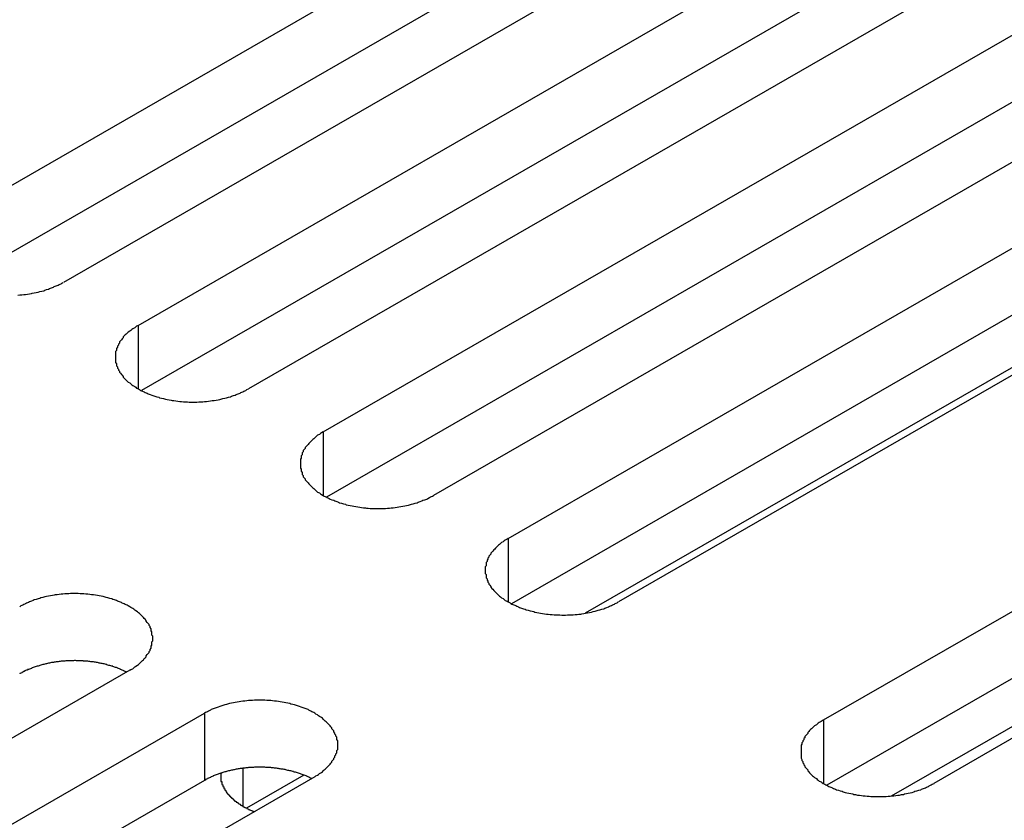
# Model space of a CAD drawing. Extents: x 0 to 1680, y 0 to 1188.
# Drawn here: x 1344 to 1355, y 960 to 968 of the extents above; entities that cross this region are included whole.
import ezdxf

# ---------------------------------------------------------------- set-up
doc = ezdxf.new("R2010")
doc.units = 0
doc.header["$LTSCALE"] = 4
doc.layers.add('VISIBLE__ISO_', color=7, linetype='CONTINUOUS')
doc.layers.add('VISIBLE_NARROW__ISO_', color=7, linetype='CONTINUOUS')

msp = doc.modelspace()

# ---------------------------------------------------------------- linework, layer by layer
at = {"layer": 'VISIBLE__ISO_'}
for p, q in [((1343.553, 966.272), (1352.503, 971.426)), ((1352.503, 970.726), (1343.587, 965.591)), ((1353.655, 970.763), (1344.705, 965.609)), ((1345.486, 965.159), (1354.436, 970.313)), ((1354.436, 969.613), (1345.519, 964.478)), ((1355.587, 969.65), (1346.637, 964.496)), ((1347.418, 964.046), (1356.368, 969.2)), ((1356.368, 968.5), (1347.452, 963.365)), ((1357.52, 968.537), (1348.57, 963.383)), ((1349.351, 962.934), (1358.301, 968.088)), ((1359.453, 967.424), (1350.503, 962.27)), ((1358.301, 967.387), (1349.385, 962.252)), ((1352.645, 961.037), (1361.595, 966.191)), ((1361.595, 965.49), (1352.678, 960.356)), ((1362.746, 965.528), (1353.796, 960.374)), ((1355.534, 965.249), (1350.155, 962.152)), ((1353.354, 960.243), (1359.399, 963.724)), ((1345.398, 961.557), (1336.448, 956.403)), ((1337.229, 955.953), (1346.179, 961.107)), ((1347.331, 960.444), (1338.381, 955.29)), ((1347.218, 960.46), (1346.618, 960.115)), ((1346.179, 960.406), (1337.263, 955.272))]:
    msp.add_line(p, q, dxfattribs=at)
for points in [[(1344.23, 965.475, 0), (1344.25, 965.477, 0), (1344.27, 965.479, 0), (1344.29, 965.481, 0), (1344.31, 965.483, 0), (1344.33, 965.486, 0), (1344.35, 965.489, 0), (1344.37, 965.492, 0), (1344.38, 965.496, 0), (1344.4, 965.499, 0), (1344.42, 965.503, 0), (1344.44, 965.508, 0), (1344.46, 965.512, 0), (1344.48, 965.517, 0), (1344.5, 965.522, 0), (1344.51, 965.527, 0), (1344.53, 965.533, 0), (1344.55, 965.539, 0), (1344.56, 965.545, 0), (1344.58, 965.551, 0), (1344.6, 965.557, 0), (1344.61, 965.564, 0), (1344.63, 965.571, 0), (1344.65, 965.578, 0), (1344.66, 965.586, 0), (1344.68, 965.593, 0), (1344.69, 965.601, 0), (1344.7, 965.609, 0)], [(1345.49, 965.159, 0), (1345.47, 965.151, 0), (1345.46, 965.143, 0), (1345.45, 965.134, 0), (1345.43, 965.125, 0), (1345.42, 965.116, 0), (1345.41, 965.107, 0), (1345.4, 965.098, 0), (1345.38, 965.088, 0), (1345.37, 965.079, 0), (1345.36, 965.069, 0), (1345.35, 965.059, 0), (1345.34, 965.049, 0), (1345.33, 965.039, 0), (1345.33, 965.028, 0), (1345.32, 965.018, 0), (1345.31, 965.007, 0), (1345.3, 964.997, 0), (1345.29, 964.986, 0), (1345.29, 964.975, 0), (1345.28, 964.964, 0), (1345.28, 964.953, 0), (1345.27, 964.942, 0), (1345.27, 964.931, 0), (1345.26, 964.919, 0), (1345.26, 964.908, 0), (1345.26, 964.897, 0), (1345.25, 964.885, 0), (1345.25, 964.874, 0), (1345.25, 964.862, 0), (1345.25, 964.851, 0), (1345.25, 964.839, 0), (1345.25, 964.828, 0), (1345.25, 964.816, 0), (1345.25, 964.805, 0), (1345.25, 964.793, 0), (1345.25, 964.782, 0), (1345.25, 964.77, 0), (1345.26, 964.759, 0), (1345.26, 964.748, 0), (1345.26, 964.736, 0), (1345.27, 964.725, 0), (1345.27, 964.714, 0), (1345.28, 964.703, 0), (1345.28, 964.692, 0), (1345.29, 964.681, 0), (1345.29, 964.67, 0), (1345.3, 964.659, 0), (1345.31, 964.648, 0), (1345.32, 964.638, 0), (1345.33, 964.627, 0), (1345.33, 964.617, 0), (1345.34, 964.607, 0), (1345.35, 964.597, 0), (1345.36, 964.587, 0), (1345.37, 964.577, 0), (1345.38, 964.567, 0), (1345.4, 964.558, 0), (1345.41, 964.549, 0), (1345.42, 964.539, 0), (1345.43, 964.53, 0), (1345.45, 964.522, 0), (1345.46, 964.513, 0), (1345.47, 964.505, 0), (1345.49, 964.496, 0), (1345.5, 964.488, 0), (1345.51, 964.48, 0), (1345.53, 964.473, 0), (1345.55, 964.465, 0), (1345.56, 964.458, 0), (1345.58, 964.451, 0), (1345.59, 964.444, 0), (1345.61, 964.438, 0), (1345.63, 964.432, 0), (1345.64, 964.426, 0), (1345.66, 964.42, 0), (1345.68, 964.414, 0), (1345.7, 964.409, 0), (1345.71, 964.404, 0), (1345.73, 964.399, 0), (1345.75, 964.395, 0), (1345.77, 964.39, 0), (1345.79, 964.386, 0), (1345.81, 964.383, 0), (1345.83, 964.379, 0), (1345.84, 964.376, 0), (1345.86, 964.373, 0), (1345.88, 964.37, 0), (1345.9, 964.368, 0), (1345.92, 964.366, 0), (1345.94, 964.364, 0), (1345.96, 964.362, 0), (1345.98, 964.361, 0), (1346, 964.36, 0), (1346.02, 964.359, 0), (1346.04, 964.359, 0), (1346.06, 964.359, 0), (1346.08, 964.359, 0), (1346.1, 964.359, 0), (1346.12, 964.36, 0), (1346.14, 964.361, 0), (1346.16, 964.362, 0), (1346.18, 964.364, 0), (1346.2, 964.366, 0), (1346.22, 964.368, 0), (1346.24, 964.37, 0), (1346.26, 964.373, 0), (1346.28, 964.376, 0), (1346.3, 964.379, 0), (1346.32, 964.383, 0), (1346.34, 964.386, 0), (1346.35, 964.39, 0), (1346.37, 964.395, 0), (1346.39, 964.399, 0), (1346.41, 964.404, 0), (1346.43, 964.409, 0), (1346.45, 964.414, 0), (1346.46, 964.42, 0), (1346.48, 964.426, 0), (1346.5, 964.432, 0), (1346.51, 964.438, 0), (1346.53, 964.444, 0), (1346.55, 964.451, 0), (1346.56, 964.458, 0), (1346.58, 964.465, 0), (1346.59, 964.473, 0), (1346.61, 964.48, 0), (1346.62, 964.488, 0), (1346.64, 964.496, 0)], [(1347.42, 964.046, 0), (1347.4, 964.038, 0), (1347.39, 964.03, 0), (1347.38, 964.021, 0), (1347.36, 964.012, 0), (1347.35, 964.003, 0), (1347.34, 963.994, 0), (1347.33, 963.985, 0), (1347.32, 963.975, 0), (1347.31, 963.966, 0), (1347.3, 963.956, 0), (1347.29, 963.946, 0), (1347.28, 963.936, 0), (1347.27, 963.926, 0), (1347.26, 963.915, 0), (1347.25, 963.905, 0), (1347.24, 963.894, 0), (1347.23, 963.884, 0), (1347.23, 963.873, 0), (1347.22, 963.862, 0), (1347.21, 963.851, 0), (1347.21, 963.84, 0), (1347.2, 963.829, 0), (1347.2, 963.818, 0), (1347.2, 963.806, 0), (1347.19, 963.795, 0), (1347.19, 963.784, 0), (1347.19, 963.772, 0), (1347.18, 963.761, 0), (1347.18, 963.749, 0), (1347.18, 963.738, 0), (1347.18, 963.726, 0), (1347.18, 963.715, 0), (1347.18, 963.703, 0), (1347.18, 963.692, 0), (1347.18, 963.68, 0), (1347.18, 963.669, 0), (1347.19, 963.658, 0), (1347.19, 963.646, 0), (1347.19, 963.635, 0), (1347.2, 963.623, 0), (1347.2, 963.612, 0), (1347.2, 963.601, 0), (1347.21, 963.59, 0), (1347.21, 963.579, 0), (1347.22, 963.568, 0), (1347.23, 963.557, 0), (1347.23, 963.546, 0), (1347.24, 963.535, 0), (1347.25, 963.525, 0), (1347.26, 963.514, 0), (1347.27, 963.504, 0), (1347.28, 963.494, 0), (1347.29, 963.484, 0), (1347.3, 963.474, 0), (1347.31, 963.464, 0), (1347.32, 963.454, 0), (1347.33, 963.445, 0), (1347.34, 963.436, 0), (1347.35, 963.426, 0), (1347.36, 963.417, 0), (1347.38, 963.409, 0), (1347.39, 963.4, 0), (1347.4, 963.392, 0), (1347.42, 963.383, 0), (1347.43, 963.375, 0), (1347.45, 963.367, 0), (1347.46, 963.36, 0), (1347.48, 963.352, 0), (1347.49, 963.345, 0), (1347.51, 963.338, 0), (1347.53, 963.332, 0), (1347.54, 963.325, 0), (1347.56, 963.319, 0), (1347.58, 963.313, 0), (1347.59, 963.307, 0), (1347.61, 963.301, 0), (1347.63, 963.296, 0), (1347.65, 963.291, 0), (1347.66, 963.286, 0), (1347.68, 963.282, 0), (1347.7, 963.277, 0), (1347.72, 963.273, 0), (1347.74, 963.27, 0), (1347.76, 963.266, 0), (1347.78, 963.263, 0), (1347.8, 963.26, 0), (1347.82, 963.257, 0), (1347.84, 963.255, 0), (1347.86, 963.253, 0), (1347.87, 963.251, 0), (1347.89, 963.25, 0), (1347.91, 963.248, 0), (1347.93, 963.247, 0), (1347.95, 963.247, 0), (1347.97, 963.246, 0), (1347.99, 963.246, 0), (1348.01, 963.246, 0), (1348.03, 963.247, 0), (1348.05, 963.247, 0), (1348.07, 963.248, 0), (1348.09, 963.25, 0), (1348.11, 963.251, 0), (1348.13, 963.253, 0), (1348.15, 963.255, 0), (1348.17, 963.257, 0), (1348.19, 963.26, 0), (1348.21, 963.263, 0), (1348.23, 963.266, 0), (1348.25, 963.27, 0), (1348.27, 963.273, 0), (1348.29, 963.277, 0), (1348.31, 963.282, 0), (1348.32, 963.286, 0), (1348.34, 963.291, 0), (1348.36, 963.296, 0), (1348.38, 963.301, 0), (1348.4, 963.307, 0), (1348.41, 963.313, 0), (1348.43, 963.319, 0), (1348.45, 963.325, 0), (1348.46, 963.332, 0), (1348.48, 963.338, 0), (1348.5, 963.345, 0), (1348.51, 963.352, 0), (1348.53, 963.36, 0), (1348.54, 963.367, 0), (1348.56, 963.375, 0), (1348.57, 963.383, 0)], [(1349.35, 962.934, 0), (1349.34, 962.925, 0), (1349.32, 962.917, 0), (1349.31, 962.908, 0), (1349.3, 962.899, 0), (1349.28, 962.89, 0), (1349.27, 962.881, 0), (1349.26, 962.872, 0), (1349.25, 962.863, 0), (1349.24, 962.853, 0), (1349.23, 962.843, 0), (1349.22, 962.833, 0), (1349.21, 962.823, 0), (1349.2, 962.813, 0), (1349.19, 962.802, 0), (1349.18, 962.792, 0), (1349.17, 962.781, 0), (1349.17, 962.771, 0), (1349.16, 962.76, 0), (1349.15, 962.749, 0), (1349.15, 962.738, 0), (1349.14, 962.727, 0), (1349.14, 962.716, 0), (1349.13, 962.705, 0), (1349.13, 962.693, 0), (1349.12, 962.682, 0), (1349.12, 962.671, 0), (1349.12, 962.659, 0), (1349.12, 962.648, 0), (1349.11, 962.636, 0), (1349.11, 962.625, 0), (1349.11, 962.614, 0), (1349.11, 962.602, 0), (1349.11, 962.59, 0), (1349.11, 962.579, 0), (1349.11, 962.567, 0), (1349.12, 962.556, 0), (1349.12, 962.545, 0), (1349.12, 962.533, 0), (1349.12, 962.522, 0), (1349.13, 962.511, 0), (1349.13, 962.499, 0), (1349.14, 962.488, 0), (1349.14, 962.477, 0), (1349.15, 962.466, 0), (1349.15, 962.455, 0), (1349.16, 962.444, 0), (1349.17, 962.433, 0), (1349.17, 962.423, 0), (1349.18, 962.412, 0), (1349.19, 962.402, 0), (1349.2, 962.391, 0), (1349.21, 962.381, 0), (1349.22, 962.371, 0), (1349.23, 962.361, 0), (1349.24, 962.351, 0), (1349.25, 962.341, 0), (1349.26, 962.332, 0), (1349.27, 962.323, 0), (1349.28, 962.314, 0), (1349.3, 962.305, 0), (1349.31, 962.296, 0), (1349.32, 962.287, 0), (1349.34, 962.279, 0), (1349.35, 962.27, 0), (1349.37, 962.262, 0), (1349.38, 962.255, 0), (1349.39, 962.247, 0), (1349.41, 962.24, 0), (1349.43, 962.232, 0), (1349.44, 962.225, 0), (1349.46, 962.219, 0), (1349.47, 962.212, 0), (1349.49, 962.206, 0), (1349.51, 962.2, 0), (1349.53, 962.194, 0), (1349.54, 962.188, 0), (1349.56, 962.183, 0), (1349.58, 962.178, 0), (1349.6, 962.173, 0), (1349.62, 962.169, 0), (1349.63, 962.165, 0), (1349.65, 962.16, 0), (1349.67, 962.157, 0), (1349.69, 962.153, 0), (1349.71, 962.15, 0), (1349.73, 962.147, 0), (1349.75, 962.144, 0), (1349.77, 962.142, 0), (1349.79, 962.14, 0), (1349.81, 962.138, 0), (1349.83, 962.137, 0), (1349.85, 962.135, 0), (1349.87, 962.134, 0), (1349.89, 962.134, 0), (1349.91, 962.133, 0), (1349.93, 962.133, 0), (1349.95, 962.133, 0), (1349.97, 962.134, 0), (1349.99, 962.134, 0), (1350.01, 962.135, 0), (1350.03, 962.137, 0), (1350.05, 962.138, 0), (1350.07, 962.14, 0), (1350.09, 962.142, 0), (1350.11, 962.144, 0), (1350.12, 962.147, 0), (1350.14, 962.15, 0), (1350.16, 962.153, 0), (1350.18, 962.157, 0), (1350.2, 962.16, 0), (1350.22, 962.165, 0), (1350.24, 962.169, 0), (1350.26, 962.173, 0), (1350.27, 962.178, 0), (1350.29, 962.183, 0), (1350.31, 962.188, 0), (1350.33, 962.194, 0), (1350.35, 962.2, 0), (1350.36, 962.206, 0), (1350.38, 962.212, 0), (1350.4, 962.219, 0), (1350.41, 962.225, 0), (1350.43, 962.232, 0), (1350.44, 962.24, 0), (1350.46, 962.247, 0), (1350.47, 962.255, 0), (1350.49, 962.262, 0), (1350.5, 962.27, 0)], [(1345.4, 961.557, 0), (1345.41, 961.565, 0), (1345.43, 961.573, 0), (1345.44, 961.582, 0), (1345.45, 961.591, 0), (1345.46, 961.6, 0), (1345.48, 961.609, 0), (1345.49, 961.618, 0), (1345.5, 961.628, 0), (1345.51, 961.637, 0), (1345.52, 961.647, 0), (1345.53, 961.657, 0), (1345.54, 961.667, 0), (1345.55, 961.678, 0), (1345.56, 961.688, 0), (1345.57, 961.698, 0), (1345.57, 961.709, 0), (1345.58, 961.72, 0), (1345.59, 961.73, 0), (1345.6, 961.741, 0), (1345.6, 961.752, 0), (1345.61, 961.763, 0), (1345.61, 961.774, 0), (1345.62, 961.786, 0), (1345.62, 961.797, 0), (1345.62, 961.808, 0), (1345.63, 961.82, 0), (1345.63, 961.831, 0), (1345.63, 961.842, 0), (1345.63, 961.854, 0), (1345.64, 961.865, 0), (1345.64, 961.877, 0), (1345.64, 961.888, 0), (1345.64, 961.9, 0), (1345.64, 961.911, 0), (1345.63, 961.923, 0), (1345.63, 961.934, 0), (1345.63, 961.946, 0), (1345.63, 961.957, 0), (1345.62, 961.969, 0), (1345.62, 961.98, 0), (1345.62, 961.991, 0), (1345.61, 962.002, 0), (1345.61, 962.013, 0), (1345.6, 962.024, 0), (1345.6, 962.035, 0), (1345.59, 962.046, 0), (1345.58, 962.057, 0), (1345.57, 962.068, 0), (1345.57, 962.078, 0), (1345.56, 962.089, 0), (1345.55, 962.099, 0), (1345.54, 962.109, 0), (1345.53, 962.119, 0), (1345.52, 962.129, 0), (1345.51, 962.139, 0), (1345.5, 962.149, 0), (1345.49, 962.158, 0), (1345.48, 962.168, 0), (1345.46, 962.177, 0), (1345.45, 962.186, 0), (1345.44, 962.195, 0), (1345.43, 962.203, 0), (1345.41, 962.212, 0), (1345.4, 962.22, 0), (1345.38, 962.228, 0), (1345.37, 962.236, 0), (1345.35, 962.243, 0), (1345.34, 962.251, 0), (1345.32, 962.258, 0), (1345.31, 962.265, 0), (1345.29, 962.272, 0), (1345.27, 962.278, 0), (1345.26, 962.285, 0), (1345.24, 962.291, 0), (1345.22, 962.296, 0), (1345.21, 962.302, 0), (1345.19, 962.307, 0), (1345.17, 962.312, 0), (1345.15, 962.317, 0), (1345.13, 962.322, 0), (1345.12, 962.326, 0), (1345.1, 962.33, 0), (1345.08, 962.334, 0), (1345.06, 962.337, 0), (1345.04, 962.34, 0), (1345.02, 962.343, 0), (1345, 962.346, 0), (1344.98, 962.348, 0), (1344.96, 962.35, 0), (1344.94, 962.352, 0), (1344.92, 962.354, 0), (1344.9, 962.355, 0), (1344.88, 962.356, 0), (1344.86, 962.357, 0), (1344.84, 962.357, 0), (1344.82, 962.357, 0), (1344.8, 962.357, 0), (1344.78, 962.357, 0), (1344.76, 962.356, 0), (1344.74, 962.355, 0), (1344.72, 962.354, 0), (1344.7, 962.352, 0), (1344.68, 962.35, 0), (1344.66, 962.348, 0), (1344.64, 962.346, 0), (1344.62, 962.343, 0), (1344.61, 962.34, 0), (1344.59, 962.337, 0), (1344.57, 962.334, 0), (1344.55, 962.33, 0), (1344.53, 962.326, 0), (1344.51, 962.322, 0), (1344.49, 962.317, 0), (1344.47, 962.312, 0), (1344.46, 962.307, 0), (1344.44, 962.302, 0), (1344.42, 962.296, 0), (1344.4, 962.291, 0), (1344.39, 962.285, 0), (1344.37, 962.278, 0), (1344.35, 962.272, 0), (1344.34, 962.265, 0), (1344.32, 962.258, 0), (1344.31, 962.251, 0), (1344.29, 962.243, 0), (1344.28, 962.236, 0), (1344.26, 962.228, 0), (1344.25, 962.22, 0)], [(1345.36, 961.537, 0), (1345.36, 961.541, 0), (1345.35, 961.545, 0), (1345.34, 961.548, 0), (1345.34, 961.552, 0), (1345.33, 961.555, 0), (1345.32, 961.559, 0), (1345.31, 961.562, 0), (1345.3, 961.565, 0), (1345.3, 961.569, 0), (1345.29, 961.572, 0), (1345.28, 961.575, 0), (1345.27, 961.578, 0), (1345.27, 961.581, 0), (1345.26, 961.584, 0), (1345.25, 961.587, 0), (1345.24, 961.59, 0), (1345.23, 961.593, 0), (1345.22, 961.596, 0), (1345.22, 961.598, 0), (1345.21, 961.601, 0), (1345.2, 961.603, 0), (1345.19, 961.606, 0), (1345.18, 961.608, 0), (1345.17, 961.611, 0), (1345.16, 961.613, 0), (1345.16, 961.616, 0), (1345.15, 961.618, 0), (1345.14, 961.62, 0), (1345.13, 961.622, 0), (1345.12, 961.624, 0), (1345.11, 961.626, 0), (1345.1, 961.628, 0), (1345.09, 961.63, 0), (1345.08, 961.632, 0), (1345.07, 961.633, 0), (1345.07, 961.635, 0), (1345.06, 961.637, 0), (1345.05, 961.638, 0), (1345.04, 961.64, 0), (1345.03, 961.641, 0), (1345.02, 961.643, 0), (1345.01, 961.644, 0), (1345, 961.645, 0), (1344.99, 961.646, 0), (1344.98, 961.648, 0), (1344.97, 961.649, 0), (1344.96, 961.65, 0), (1344.95, 961.65, 0), (1344.94, 961.651, 0), (1344.93, 961.652, 0), (1344.92, 961.653, 0), (1344.91, 961.653, 0), (1344.91, 961.654, 0), (1344.9, 961.655, 0), (1344.89, 961.655, 0), (1344.88, 961.655, 0), (1344.87, 961.656, 0), (1344.86, 961.656, 0), (1344.85, 961.656, 0), (1344.84, 961.656, 0), (1344.83, 961.657, 0), (1344.82, 961.657, 0), (1344.81, 961.656, 0), (1344.8, 961.656, 0), (1344.79, 961.656, 0), (1344.78, 961.656, 0), (1344.77, 961.656, 0), (1344.76, 961.655, 0), (1344.75, 961.655, 0), (1344.74, 961.654, 0), (1344.73, 961.654, 0), (1344.72, 961.653, 0), (1344.71, 961.652, 0), (1344.7, 961.651, 0), (1344.69, 961.651, 0), (1344.68, 961.65, 0), (1344.67, 961.649, 0), (1344.67, 961.648, 0), (1344.66, 961.647, 0), (1344.65, 961.645, 0), (1344.64, 961.644, 0), (1344.63, 961.643, 0), (1344.62, 961.642, 0), (1344.61, 961.64, 0), (1344.6, 961.639, 0), (1344.59, 961.637, 0), (1344.58, 961.636, 0), (1344.57, 961.634, 0), (1344.56, 961.632, 0), (1344.55, 961.63, 0), (1344.54, 961.628, 0), (1344.54, 961.627, 0), (1344.53, 961.625, 0), (1344.52, 961.623, 0), (1344.51, 961.62, 0), (1344.5, 961.618, 0), (1344.49, 961.616, 0), (1344.48, 961.614, 0), (1344.47, 961.611, 0), (1344.47, 961.609, 0), (1344.46, 961.607, 0), (1344.45, 961.604, 0), (1344.44, 961.601, 0), (1344.43, 961.599, 0), (1344.42, 961.596, 0), (1344.41, 961.593, 0), (1344.41, 961.591, 0), (1344.4, 961.588, 0), (1344.39, 961.585, 0), (1344.38, 961.582, 0), (1344.37, 961.579, 0), (1344.37, 961.576, 0), (1344.36, 961.572, 0), (1344.35, 961.569, 0), (1344.34, 961.566, 0), (1344.33, 961.563, 0), (1344.33, 961.559, 0), (1344.32, 961.556, 0), (1344.31, 961.553, 0), (1344.3, 961.549, 0), (1344.3, 961.545, 0), (1344.29, 961.542, 0), (1344.28, 961.538, 0), (1344.27, 961.534, 0), (1344.27, 961.531, 0), (1344.26, 961.527, 0), (1344.25, 961.523, 0), (1344.25, 961.519, 0)], [(1347.33, 960.444, 0), (1347.34, 960.452, 0), (1347.36, 960.461, 0), (1347.37, 960.469, 0), (1347.38, 960.478, 0), (1347.4, 960.487, 0), (1347.41, 960.496, 0), (1347.42, 960.505, 0), (1347.43, 960.515, 0), (1347.44, 960.525, 0), (1347.45, 960.534, 0), (1347.46, 960.544, 0), (1347.47, 960.554, 0), (1347.48, 960.565, 0), (1347.49, 960.575, 0), (1347.5, 960.585, 0), (1347.51, 960.596, 0), (1347.51, 960.607, 0), (1347.52, 960.617, 0), (1347.53, 960.628, 0), (1347.53, 960.639, 0), (1347.54, 960.65, 0), (1347.54, 960.661, 0), (1347.55, 960.673, 0), (1347.55, 960.684, 0), (1347.56, 960.695, 0), (1347.56, 960.707, 0), (1347.56, 960.718, 0), (1347.57, 960.729, 0), (1347.57, 960.741, 0), (1347.57, 960.752, 0), (1347.57, 960.764, 0), (1347.57, 960.775, 0), (1347.57, 960.787, 0), (1347.57, 960.798, 0), (1347.57, 960.81, 0), (1347.57, 960.821, 0), (1347.56, 960.833, 0), (1347.56, 960.844, 0), (1347.56, 960.856, 0), (1347.55, 960.867, 0), (1347.55, 960.878, 0), (1347.54, 960.889, 0), (1347.54, 960.9, 0), (1347.53, 960.912, 0), (1347.53, 960.923, 0), (1347.52, 960.933, 0), (1347.51, 960.944, 0), (1347.51, 960.955, 0), (1347.5, 960.965, 0), (1347.49, 960.976, 0), (1347.48, 960.986, 0), (1347.47, 960.996, 0), (1347.46, 961.007, 0), (1347.45, 961.017, 0), (1347.44, 961.026, 0), (1347.43, 961.036, 0), (1347.42, 961.045, 0), (1347.41, 961.055, 0), (1347.4, 961.064, 0), (1347.38, 961.073, 0), (1347.37, 961.082, 0), (1347.36, 961.09, 0), (1347.34, 961.099, 0), (1347.33, 961.107, 0), (1347.32, 961.115, 0), (1347.3, 961.123, 0), (1347.29, 961.13, 0), (1347.27, 961.138, 0), (1347.26, 961.145, 0), (1347.24, 961.152, 0), (1347.22, 961.159, 0), (1347.21, 961.165, 0), (1347.19, 961.172, 0), (1347.17, 961.178, 0), (1347.16, 961.183, 0), (1347.14, 961.189, 0), (1347.12, 961.194, 0), (1347.1, 961.199, 0), (1347.08, 961.204, 0), (1347.07, 961.209, 0), (1347.05, 961.213, 0), (1347.03, 961.217, 0), (1347.01, 961.221, 0), (1346.99, 961.224, 0), (1346.97, 961.227, 0), (1346.95, 961.23, 0), (1346.93, 961.233, 0), (1346.91, 961.235, 0), (1346.89, 961.237, 0), (1346.87, 961.239, 0), (1346.85, 961.241, 0), (1346.83, 961.242, 0), (1346.81, 961.243, 0), (1346.79, 961.244, 0), (1346.77, 961.244, 0), (1346.75, 961.244, 0), (1346.73, 961.244, 0), (1346.72, 961.244, 0), (1346.7, 961.243, 0), (1346.68, 961.242, 0), (1346.66, 961.241, 0), (1346.64, 961.239, 0), (1346.62, 961.237, 0), (1346.6, 961.235, 0), (1346.58, 961.233, 0), (1346.56, 961.23, 0), (1346.54, 961.227, 0), (1346.52, 961.224, 0), (1346.5, 961.221, 0), (1346.48, 961.217, 0), (1346.46, 961.213, 0), (1346.44, 961.209, 0), (1346.42, 961.204, 0), (1346.41, 961.199, 0), (1346.39, 961.194, 0), (1346.37, 961.189, 0), (1346.35, 961.183, 0), (1346.34, 961.178, 0), (1346.32, 961.172, 0), (1346.3, 961.165, 0), (1346.29, 961.159, 0), (1346.27, 961.152, 0), (1346.25, 961.145, 0), (1346.24, 961.138, 0), (1346.22, 961.13, 0), (1346.21, 961.123, 0), (1346.19, 961.115, 0), (1346.18, 961.107, 0)], [(1352.64, 961.037, 0), (1352.63, 961.029, 0), (1352.62, 961.02, 0), (1352.6, 961.012, 0), (1352.59, 961.003, 0), (1352.58, 960.994, 0), (1352.57, 960.985, 0), (1352.55, 960.975, 0), (1352.54, 960.966, 0), (1352.53, 960.956, 0), (1352.52, 960.946, 0), (1352.51, 960.937, 0), (1352.5, 960.926, 0), (1352.49, 960.916, 0), (1352.48, 960.906, 0), (1352.48, 960.895, 0), (1352.47, 960.885, 0), (1352.46, 960.874, 0), (1352.45, 960.863, 0), (1352.45, 960.852, 0), (1352.44, 960.842, 0), (1352.44, 960.83, 0), (1352.43, 960.819, 0), (1352.43, 960.808, 0), (1352.42, 960.797, 0), (1352.42, 960.786, 0), (1352.41, 960.774, 0), (1352.41, 960.763, 0), (1352.41, 960.751, 0), (1352.41, 960.74, 0), (1352.41, 960.728, 0), (1352.41, 960.717, 0), (1352.41, 960.705, 0), (1352.41, 960.694, 0), (1352.41, 960.682, 0), (1352.41, 960.671, 0), (1352.41, 960.659, 0), (1352.41, 960.648, 0), (1352.41, 960.637, 0), (1352.42, 960.625, 0), (1352.42, 960.614, 0), (1352.43, 960.603, 0), (1352.43, 960.591, 0), (1352.44, 960.58, 0), (1352.44, 960.569, 0), (1352.45, 960.558, 0), (1352.45, 960.547, 0), (1352.46, 960.537, 0), (1352.47, 960.526, 0), (1352.48, 960.515, 0), (1352.48, 960.505, 0), (1352.49, 960.495, 0), (1352.5, 960.484, 0), (1352.51, 960.474, 0), (1352.52, 960.464, 0), (1352.53, 960.455, 0), (1352.54, 960.445, 0), (1352.55, 960.435, 0), (1352.57, 960.426, 0), (1352.58, 960.417, 0), (1352.59, 960.408, 0), (1352.6, 960.399, 0), (1352.62, 960.39, 0), (1352.63, 960.382, 0), (1352.64, 960.374, 0), (1352.66, 960.366, 0), (1352.67, 960.358, 0), (1352.69, 960.35, 0), (1352.7, 960.343, 0), (1352.72, 960.336, 0), (1352.74, 960.329, 0), (1352.75, 960.322, 0), (1352.77, 960.316, 0), (1352.78, 960.309, 0), (1352.8, 960.303, 0), (1352.82, 960.297, 0), (1352.84, 960.292, 0), (1352.85, 960.287, 0), (1352.87, 960.281, 0), (1352.89, 960.277, 0), (1352.91, 960.272, 0), (1352.93, 960.268, 0), (1352.95, 960.264, 0), (1352.96, 960.26, 0), (1352.98, 960.257, 0), (1353, 960.253, 0), (1353.02, 960.251, 0), (1353.04, 960.248, 0), (1353.06, 960.245, 0), (1353.08, 960.243, 0), (1353.1, 960.242, 0), (1353.12, 960.24, 0), (1353.14, 960.239, 0), (1353.16, 960.238, 0), (1353.18, 960.237, 0), (1353.2, 960.237, 0), (1353.22, 960.236, 0), (1353.24, 960.237, 0), (1353.26, 960.237, 0), (1353.28, 960.238, 0), (1353.3, 960.239, 0), (1353.32, 960.24, 0), (1353.34, 960.242, 0), (1353.36, 960.243, 0), (1353.38, 960.245, 0), (1353.4, 960.248, 0), (1353.42, 960.251, 0), (1353.44, 960.253, 0), (1353.46, 960.257, 0), (1353.48, 960.26, 0), (1353.49, 960.264, 0), (1353.51, 960.268, 0), (1353.53, 960.272, 0), (1353.55, 960.277, 0), (1353.57, 960.281, 0), (1353.59, 960.287, 0), (1353.6, 960.292, 0), (1353.62, 960.297, 0), (1353.64, 960.303, 0), (1353.66, 960.309, 0), (1353.67, 960.316, 0), (1353.69, 960.322, 0), (1353.71, 960.329, 0), (1353.72, 960.336, 0), (1353.74, 960.343, 0), (1353.75, 960.35, 0), (1353.77, 960.358, 0), (1353.78, 960.366, 0), (1353.8, 960.374, 0)], [(1347.3, 960.425, 0), (1347.29, 960.428, 0), (1347.28, 960.432, 0), (1347.28, 960.435, 0), (1347.27, 960.439, 0), (1347.26, 960.442, 0), (1347.25, 960.446, 0), (1347.25, 960.449, 0), (1347.24, 960.452, 0), (1347.23, 960.456, 0), (1347.22, 960.459, 0), (1347.21, 960.462, 0), (1347.21, 960.465, 0), (1347.2, 960.468, 0), (1347.19, 960.471, 0), (1347.18, 960.474, 0), (1347.17, 960.477, 0), (1347.16, 960.48, 0), (1347.16, 960.483, 0), (1347.15, 960.485, 0), (1347.14, 960.488, 0), (1347.13, 960.491, 0), (1347.12, 960.493, 0), (1347.11, 960.496, 0), (1347.11, 960.498, 0), (1347.1, 960.5, 0), (1347.09, 960.503, 0), (1347.08, 960.505, 0), (1347.07, 960.507, 0), (1347.06, 960.509, 0), (1347.05, 960.511, 0), (1347.04, 960.513, 0), (1347.03, 960.515, 0), (1347.03, 960.517, 0), (1347.02, 960.519, 0), (1347.01, 960.521, 0), (1347, 960.522, 0), (1346.99, 960.524, 0), (1346.98, 960.525, 0), (1346.97, 960.527, 0), (1346.96, 960.528, 0), (1346.95, 960.53, 0), (1346.94, 960.531, 0), (1346.93, 960.532, 0), (1346.92, 960.533, 0), (1346.91, 960.535, 0), (1346.9, 960.536, 0), (1346.89, 960.537, 0), (1346.89, 960.538, 0), (1346.88, 960.538, 0), (1346.87, 960.539, 0), (1346.86, 960.54, 0), (1346.85, 960.541, 0), (1346.84, 960.541, 0), (1346.83, 960.542, 0), (1346.82, 960.542, 0), (1346.81, 960.543, 0), (1346.8, 960.543, 0), (1346.79, 960.543, 0), (1346.78, 960.543, 0), (1346.77, 960.544, 0), (1346.76, 960.544, 0), (1346.75, 960.544, 0), (1346.74, 960.544, 0), (1346.73, 960.543, 0), (1346.72, 960.543, 0), (1346.71, 960.543, 0), (1346.7, 960.543, 0), (1346.69, 960.542, 0), (1346.68, 960.542, 0), (1346.67, 960.541, 0), (1346.66, 960.541, 0), (1346.66, 960.54, 0), (1346.65, 960.539, 0), (1346.64, 960.539, 0), (1346.63, 960.538, 0), (1346.62, 960.537, 0), (1346.61, 960.536, 0), (1346.6, 960.535, 0), (1346.59, 960.534, 0), (1346.58, 960.533, 0), (1346.57, 960.531, 0), (1346.56, 960.53, 0), (1346.55, 960.529, 0), (1346.54, 960.527, 0), (1346.53, 960.526, 0), (1346.52, 960.524, 0), (1346.51, 960.523, 0), (1346.5, 960.521, 0), (1346.5, 960.519, 0), (1346.49, 960.517, 0), (1346.48, 960.516, 0), (1346.47, 960.514, 0), (1346.46, 960.512, 0), (1346.45, 960.51, 0), (1346.44, 960.507, 0), (1346.43, 960.505, 0), (1346.42, 960.503, 0), (1346.42, 960.501, 0), (1346.41, 960.498, 0), (1346.4, 960.496, 0), (1346.39, 960.494, 0), (1346.38, 960.491, 0), (1346.37, 960.488, 0), (1346.36, 960.486, 0), (1346.36, 960.483, 0), (1346.35, 960.48, 0), (1346.34, 960.478, 0), (1346.33, 960.475, 0), (1346.32, 960.472, 0), (1346.31, 960.469, 0), (1346.31, 960.466, 0), (1346.3, 960.463, 0), (1346.29, 960.46, 0), (1346.28, 960.456, 0), (1346.27, 960.453, 0), (1346.27, 960.45, 0), (1346.26, 960.446, 0), (1346.25, 960.443, 0), (1346.24, 960.44, 0), (1346.24, 960.436, 0), (1346.23, 960.433, 0), (1346.22, 960.429, 0), (1346.21, 960.425, 0), (1346.21, 960.422, 0), (1346.2, 960.418, 0), (1346.19, 960.414, 0), (1346.19, 960.41, 0), (1346.18, 960.406, 0)], [(1346.35, 960.48, 0), (1346.35, 960.477, 0), (1346.35, 960.473, 0), (1346.35, 960.469, 0), (1346.35, 960.466, 0), (1346.35, 960.462, 0), (1346.35, 960.458, 0), (1346.35, 960.455, 0), (1346.35, 960.451, 0), (1346.35, 960.447, 0), (1346.35, 960.444, 0), (1346.35, 960.44, 0), (1346.35, 960.436, 0), (1346.35, 960.433, 0), (1346.35, 960.429, 0), (1346.35, 960.425, 0), (1346.35, 960.422, 0), (1346.35, 960.418, 0), (1346.35, 960.414, 0), (1346.35, 960.411, 0), (1346.35, 960.407, 0), (1346.35, 960.404, 0), (1346.35, 960.4, 0), (1346.35, 960.396, 0), (1346.36, 960.393, 0), (1346.36, 960.389, 0), (1346.36, 960.385, 0), (1346.36, 960.382, 0), (1346.36, 960.378, 0), (1346.36, 960.375, 0), (1346.36, 960.371, 0), (1346.36, 960.367, 0), (1346.36, 960.364, 0), (1346.37, 960.36, 0), (1346.37, 960.357, 0), (1346.37, 960.353, 0), (1346.37, 960.35, 0), (1346.37, 960.346, 0), (1346.37, 960.343, 0), (1346.38, 960.339, 0), (1346.38, 960.336, 0), (1346.38, 960.332, 0), (1346.38, 960.329, 0), (1346.38, 960.325, 0), (1346.38, 960.322, 0), (1346.39, 960.318, 0), (1346.39, 960.315, 0), (1346.39, 960.311, 0), (1346.39, 960.308, 0), (1346.39, 960.304, 0), (1346.4, 960.301, 0), (1346.4, 960.297, 0), (1346.4, 960.294, 0), (1346.4, 960.291, 0), (1346.41, 960.287, 0), (1346.41, 960.284, 0), (1346.41, 960.28, 0), (1346.41, 960.277, 0), (1346.42, 960.274, 0), (1346.42, 960.27, 0), (1346.42, 960.267, 0), (1346.42, 960.264, 0), (1346.43, 960.26, 0), (1346.43, 960.257, 0), (1346.43, 960.254, 0), (1346.44, 960.251, 0), (1346.44, 960.247, 0), (1346.44, 960.244, 0), (1346.44, 960.241, 0), (1346.45, 960.238, 0), (1346.45, 960.234, 0), (1346.45, 960.231, 0), (1346.46, 960.228, 0), (1346.46, 960.225, 0), (1346.46, 960.222, 0), (1346.47, 960.219, 0), (1346.47, 960.216, 0), (1346.47, 960.212, 0), (1346.48, 960.209, 0), (1346.48, 960.206, 0), (1346.48, 960.203, 0), (1346.49, 960.2, 0), (1346.49, 960.197, 0), (1346.49, 960.194, 0), (1346.5, 960.191, 0), (1346.5, 960.188, 0), (1346.51, 960.185, 0), (1346.51, 960.182, 0), (1346.51, 960.18, 0), (1346.52, 960.177, 0), (1346.52, 960.174, 0), (1346.53, 960.171, 0), (1346.53, 960.168, 0), (1346.53, 960.165, 0), (1346.54, 960.162, 0), (1346.54, 960.16, 0), (1346.55, 960.157, 0), (1346.55, 960.154, 0), (1346.55, 960.151, 0), (1346.56, 960.149, 0), (1346.56, 960.146, 0), (1346.57, 960.143, 0), (1346.57, 960.141, 0), (1346.58, 960.138, 0), (1346.58, 960.135, 0), (1346.58, 960.133, 0), (1346.59, 960.13, 0), (1346.59, 960.128, 0), (1346.6, 960.125, 0), (1346.6, 960.123, 0), (1346.61, 960.12, 0), (1346.61, 960.118, 0), (1346.62, 960.115, 0), (1346.62, 960.113, 0), (1346.63, 960.11, 0), (1346.63, 960.108, 0), (1346.64, 960.106, 0), (1346.64, 960.103, 0), (1346.65, 960.101, 0), (1346.65, 960.099, 0), (1346.66, 960.096, 0), (1346.66, 960.094, 0), (1346.67, 960.092, 0), (1346.67, 960.09, 0), (1346.68, 960.087, 0), (1346.68, 960.085, 0), (1346.69, 960.083, 0), (1346.69, 960.081, 0), (1346.7, 960.079, 0)]]:
    msp.add_polyline3d(points, dxfattribs=at)
at = {"layer": 'VISIBLE_NARROW__ISO_'}
for p, q in [((1345.486, 965.159), (1345.486, 964.496)), ((1347.418, 964.046), (1347.418, 963.383)), ((1349.351, 962.934), (1349.351, 962.27)), ((1346.179, 961.107), (1346.179, 960.406)), ((1352.645, 961.037), (1352.645, 960.374)), ((1346.584, 960.133), (1346.584, 960.533))]:
    msp.add_line(p, q, dxfattribs=at)

doc.saveas('drawing.dxf')
